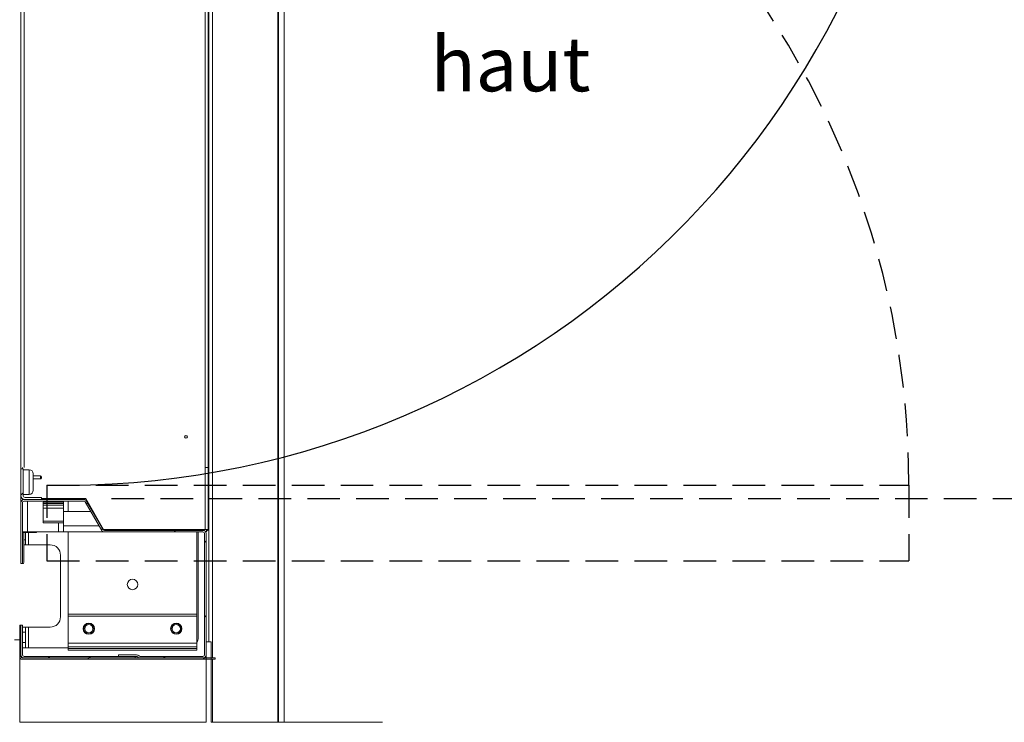
# Model space of a CAD drawing. Units: millimetres. Extents: x 9 to 301, y -163 to 827.
# Drawn here: x 150 to 188, y 298 to 326 of the extents above; entities that cross this region are included whole.
import ezdxf

# ---------------------------------------------------------------- set-up
doc = ezdxf.new("R2010")
doc.units = ezdxf.units.MM
doc.linetypes.add('HIDDEN', pattern=[1.905, 1.27, -0.635])
doc.layers.add('NORMAL', color=7, linetype='Continuous')
doc.layers.add('POINTILLÉ', color=7, linetype='HIDDEN')
doc.styles.add('SLDTEXTSTYLE4', font='TXT', dxfattribs={"width": 0.663})
doc.dimstyles.new('SLDDIMSTYLE1', dxfattribs={"dimtxt": 2.939355, "dimasz": 2.5, "dimexe": 0, "dimexo": 0.0625, "dimgap": 0.734839, "dimtad": 1, "dimlfac": 25, "dimrnd": 1e-09, "dimzin": 12, "dimdsep": 46, "dimtxsty": 'SLDTEXTSTYLE4', "dimsah": 1, "dimcen": 0.09, "dimadec": 0, "dimazin": 3, "dimtfac": 1, "dimtofl": 0, "dimtmove": 0, "dimatfit": 3, "dimfxl": 0, "dimfrac": 2, "dimtolj": 1, "dimtzin": 12, "dimarcsym": 0})
pattern_1 = [(45, (0, 0), (-2.245064, 2.245064), []), (45, (0, 1.5875), (-2.245064, 2.245064), [])]

# ---------------------------------------------------------------- blocks, each defined once
blk = doc.blocks.new('_D_3')
at = {"layer": 'POINTILLÉ', "color": 7}
for p, q in [((181.682, 340.129), (200.872, 340.129)), ((199.872, 340.129), (199.872, 306.901)), ((153.402, 306.901), (200.872, 306.901))]:
    blk.add_line(p, q, dxfattribs=at)
for points in [[(199.872, 340.129), (199.522, 337.629), (200.222, 337.629)], [(199.872, 306.901), (200.222, 309.401), (199.522, 309.401)]]:
    blk.add_solid(points, dxfattribs=at)
at = {"layer": 'POINTILLÉ', "color": 7, "char_height": 3.175, "attachment_point": 1, "rotation": 90, "style": 'SLDTEXTSTYLE4'}
for s, insert in [('Passage utile:', (191.087, 311.462)), ('80cm', (195.779, 318.929))]:
    blk.add_mtext(s, dxfattribs=dict(at, insert=insert))

msp = doc.modelspace()

# ---------------------------------------------------------------- hatches: boundary and pattern name
at = {"linetype": 'Continuous', "lineweight": 0}
h = msp.add_hatch(dxfattribs=at)
h.set_pattern_fill('STEEL', style=0)
h.set_pattern_definition(pattern_1)
edge = h.paths.add_edge_path(flags=0)
edge.add_line((149.96161, 307.0212), (149.96161, 308.0612))
edge.add_line((149.96161, 308.0612), (149.88161, 308.0612))
edge.add_line((149.88161, 308.0612), (149.88161, 307.0212))
edge.add_arc((150.04161, 307.0212), 0.16, 180, 270)
edge.add_line((150.04161, 306.8612), (150.68161, 306.8612))
edge.add_line((150.68161, 306.8612), (150.68161, 306.9412))
edge.add_line((150.68161, 306.9412), (150.04161, 306.9412))
edge.add_arc((150.04161, 307.0212), 0.08, 180, 270, ccw=False)
h = msp.add_hatch(dxfattribs=at)
h.set_pattern_fill('STEEL', style=0)
h.set_pattern_definition(pattern_1)
edge = h.paths.add_edge_path(flags=0)
edge.add_arc((156.96161, 305.5412), 0.06, 0, 90, ccw=False)
edge.add_line((157.02161, 305.5412), (157.02161, 300.8212))
edge.add_arc((156.96161, 300.8212), 0.06, 270, 360, ccw=False)
edge.add_line((156.96161, 300.7612), (154.51695, 300.7612))
edge.add_arc((154.51695, 300.8212), 0.06, 225, 270, ccw=False)
edge.add_line((154.47452, 300.77877), (154.46724, 300.78605))
edge.add_arc((154.38239, 300.7012), 0.12, 45, 90)
edge.add_line((154.38239, 300.8212), (153.68161, 300.8212))
edge.add_line((153.68161, 300.8212), (153.68161, 300.7612))
edge.add_line((153.68161, 300.7612), (154.38239, 300.7612))
edge.add_arc((154.38239, 300.7012), 0.06, 45, 90, ccw=False)
edge.add_line((154.42482, 300.74362), (154.4321, 300.73634))
edge.add_arc((154.51695, 300.8212), 0.12, 225, 270)
edge.add_line((154.51695, 300.7012), (156.96161, 300.7012))
edge.add_arc((156.96161, 300.8212), 0.12, 270, 360)
edge.add_line((157.08161, 300.8212), (157.08161, 305.5412))
edge.add_arc((156.96161, 305.5412), 0.12, 0, 90)
edge.add_line((156.96161, 305.6612), (153.12907, 305.6612))
edge.add_arc((153.12907, 305.7212), 0.06, 210, 270, ccw=False)
edge.add_line((153.0771, 305.6912), (152.43625, 306.8012))
edge.add_arc((152.33232, 306.7412), 0.12, 30, 90)
edge.add_line((152.33232, 306.8612), (150.00161, 306.8612))
edge.add_arc((150.00161, 306.7412), 0.12, 90, 180)
edge.add_line((149.88161, 306.7412), (149.88161, 304.3812))
edge.add_line((149.88161, 304.3812), (149.94161, 304.3812))
edge.add_line((149.94161, 304.3812), (149.94161, 306.7412))
edge.add_arc((150.00161, 306.7412), 0.06, 90, 180, ccw=False)
edge.add_line((150.00161, 306.8012), (152.33232, 306.8012))
edge.add_arc((152.33232, 306.7412), 0.06, 30, 90, ccw=False)
edge.add_line((152.38428, 306.7712), (153.02514, 305.6612))
edge.add_arc((153.12907, 305.7212), 0.12, 210, 270)
edge.add_line((153.12907, 305.6012), (156.96161, 305.6012))
h = msp.add_hatch(dxfattribs=at)
h.set_pattern_fill('ANSI31', style=0)
edge = h.paths.add_edge_path(flags=0)
edge.add_line((149.83361, 301.9812), (149.83361, 300.7492))
edge.add_arc((149.92961, 300.7492), 0.096, 180, 270)
edge.add_line((149.92961, 300.6532), (157.43361, 300.6532))
edge.add_line((157.43361, 300.6532), (157.43361, 300.7012))
edge.add_line((157.43361, 300.7012), (149.92961, 300.7012))
edge.add_arc((149.92961, 300.7492), 0.048, 180, 270, ccw=False)
edge.add_line((149.88161, 300.7492), (149.88161, 301.9812))
edge.add_line((149.88161, 301.9812), (149.83361, 301.9812))
h = msp.add_hatch(dxfattribs=at)
h.set_pattern_fill('STEEL', style=0)
h.set_pattern_definition(pattern_1)
edge = h.paths.add_edge_path(flags=0)
edge.add_arc((150.00161, 300.8212), 0.12, 180, 270)
edge.add_line((150.00161, 300.7012), (154.32161, 300.7012))
edge.add_line((154.32161, 300.7012), (154.32161, 300.7612))
edge.add_line((154.32161, 300.7612), (150.00161, 300.7612))
edge.add_arc((150.00161, 300.8212), 0.06, 180, 270, ccw=False)
edge.add_line((149.94161, 300.8212), (149.94161, 301.9812))
edge.add_line((149.94161, 301.9812), (149.88161, 301.9812))
edge.add_line((149.88161, 301.9812), (149.88161, 300.8212))

# ---------------------------------------------------------------- linework, layer by layer
at = {"color": 7, "linetype": 'Continuous', "lineweight": 15}
for p, q in [((149.88161, 340.3012), (149.88161, 308.1012)), ((150.0016, 340.3012), (150.0016, 308.1012)), ((157.16161, 308.1012), (157.16161, 340.1292)), ((157.19248, 340.1292), (157.19248, 301.33205)), ((160.11931, 340.1292), (160.11931, 298.2012)), ((157.16161, 322.6412), (157.19248, 322.6412)), ((157.19161, 321.8012), (157.16161, 321.8012)), ((157.19161, 318.2012), (157.19161, 321.8012)), ((157.19161, 320.9612), (157.19248, 320.9612)), ((157.19161, 319.0412), (157.19248, 319.0412)), ((157.19161, 318.2012), (157.16161, 318.2012)), ((157.19161, 313.40119), (157.16161, 313.40119)), ((157.19161, 309.80119), (157.19161, 313.40119)), ((157.19161, 312.56119), (157.19248, 312.56119)), ((157.19161, 310.6412), (157.19248, 310.6412)), ((157.19161, 309.80119), (157.16161, 309.80119)), ((157.16161, 309.2012), (157.19248, 309.2012)), ((149.88161, 308.0612), (149.88161, 308.1012)), ((149.9616, 308.0612), (149.88161, 308.0612)), ((149.88161, 307.02119), (149.88161, 308.0612)), ((149.9416, 308.0612), (149.9416, 308.1012)), ((149.9616, 307.02119), (149.9616, 308.0612)), ((150.2016, 308.02119), (149.9616, 308.02119)), ((157.0416, 308.1012), (157.0416, 305.7012)), ((157.16161, 308.1012), (157.0416, 308.1012)), ((157.16161, 308.1012), (157.16161, 305.7012)), ((150.3616, 307.2212), (150.3616, 307.8612)), ((150.64161, 307.7812), (150.3616, 307.7812)), ((150.3616, 307.66119), (150.64161, 307.66119)), ((150.68161, 307.74119), (150.68161, 307.7212)), ((150.68161, 307.7212), (150.68161, 307.7012)), ((149.88161, 306.74119), (149.88161, 307.02119)), ((149.9416, 306.84512), (149.9416, 306.8963)), ((149.9616, 307.0612), (150.2016, 307.0612)), ((150.0016, 306.8612), (152.33232, 306.8612)), ((150.0016, 306.8012), (152.33232, 306.8012)), ((150.68161, 306.9412), (150.04161, 306.9412)), ((150.68161, 306.8612), (150.04161, 306.8612)), ((150.68161, 306.8612), (150.68161, 306.9412)), ((152.4016, 306.9012), (150.68161, 306.9012)), ((151.5416, 306.8612), (151.5416, 306.9012)), ((151.5416, 306.7612), (151.5416, 306.8012)), ((151.72161, 306.9012), (151.72161, 306.8612)), ((151.72161, 306.8012), (151.72161, 306.4012)), ((153.09443, 305.7012), (152.4016, 306.9012)), ((152.43625, 306.8012), (153.0771, 305.6912)), ((149.88161, 304.3812), (149.88161, 306.74119)), ((149.9416, 304.3812), (149.9416, 306.74119)), ((150.74161, 306.7012), (150.74161, 306.7612)), ((150.74161, 306.7612), (151.5416, 306.7612)), ((150.74161, 306.7012), (151.5416, 306.7012)), ((150.74161, 306.64119), (150.74161, 306.7012)), ((150.74161, 306.64119), (151.5416, 306.64119)), ((150.74161, 306.5212), (150.74161, 306.64119)), ((150.74161, 306.5212), (151.5416, 306.5212)), ((150.74161, 306.0212), (150.74161, 306.5212)), ((151.5416, 306.7012), (151.5416, 306.7612)), ((151.5416, 306.64119), (151.5416, 306.7012)), ((151.5416, 306.5212), (151.5416, 306.64119)), ((151.5416, 306.0212), (151.5416, 306.5212)), ((152.38429, 306.77119), (153.02514, 305.6612)), ((151.5416, 306.4012), (152.5979, 306.4012)), ((152.66719, 306.4012), (152.69028, 306.4012)), ((150.74161, 306.0212), (151.5416, 306.0212)), ((150.74161, 305.9612), (150.74161, 306.0212)), ((150.74161, 305.9612), (151.5416, 305.9612)), ((151.5416, 305.9612), (151.5416, 306.0212)), ((151.5416, 305.8412), (151.5416, 305.9612)), ((151.5416, 305.8412), (151.5416, 305.60455)), ((157.0416, 305.7012), (153.09443, 305.7012)), ((153.12907, 305.6612), (156.96161, 305.6612)), ((155.50161, 305.6612), (155.50161, 305.7012)), ((157.0416, 305.7012), (157.16161, 305.7012)), ((157.1016, 305.6012), (157.1016, 305.7012)), ((157.16161, 305.8412), (157.19248, 305.8412)), ((150.14161, 305.6012), (149.9416, 305.6012)), ((150.0016, 305.5812), (149.94183, 305.5812)), ((149.9939, 305.5812), (149.9939, 304.4612)), ((150.0016, 305.5812), (150.3616, 305.5812)), ((150.0616, 305.3012), (150.0616, 305.5812)), ((150.0616, 305.3012), (150.0616, 305.1012)), ((151.34161, 305.6012), (150.14161, 305.6012)), ((150.48161, 305.5812), (150.3616, 305.5812)), ((150.48161, 305.5812), (150.48161, 305.6012)), ((151.5416, 305.6012), (151.34161, 305.6012)), ((151.5416, 305.6012), (151.5416, 305.60455)), ((151.5416, 305.6012), (153.12907, 305.6012)), ((151.72161, 305.6012), (151.72161, 302.40119)), ((153.12907, 305.6012), (156.96161, 305.6012)), ((156.72161, 302.40119), (156.72161, 305.6012)), ((156.7816, 301.5012), (156.7816, 305.6012)), ((157.02161, 305.54119), (157.02161, 300.82119)), ((157.06553, 305.6012), (157.1016, 305.6012)), ((157.08161, 305.54119), (157.08161, 300.82119)), ((150.0616, 305.1012), (149.9939, 305.1012)), ((150.0616, 305.1012), (150.18161, 305.1012)), ((151.0216, 305.1012), (150.18161, 305.1012)), ((151.4216, 302.30119), (151.4216, 304.70119)), ((149.9416, 304.3812), (149.88161, 304.3812)), ((149.9416, 304.3812), (149.94183, 304.3812)), ((149.98693, 304.3812), (149.94183, 304.3812)), ((156.72161, 302.40119), (151.72161, 302.40119)), ((151.72161, 302.40119), (151.72161, 302.33119)), ((156.72161, 302.33119), (151.72161, 302.33119)), ((151.72161, 302.33119), (151.72161, 301.28119)), ((156.72161, 302.40119), (156.72161, 302.33119)), ((156.72161, 302.33119), (156.72161, 301.28119)), ((149.88161, 301.9812), (149.83361, 301.9812)), ((149.83361, 300.74919), (149.83361, 301.9812)), ((149.88161, 300.74919), (149.88161, 301.9812)), ((149.88161, 301.9812), (149.88161, 300.82119)), ((149.9416, 301.9812), (149.88161, 301.9812)), ((149.9416, 301.9812), (149.9416, 300.82119)), ((149.9416, 301.9012), (150.0616, 301.9012)), ((150.0616, 301.9012), (150.0616, 301.7012)), ((150.18161, 301.9012), (150.0616, 301.9012)), ((150.18161, 301.1012), (150.18161, 301.9012)), ((150.18161, 301.9012), (151.0216, 301.9012)), ((150.0616, 301.7012), (149.9416, 301.7012)), ((150.0616, 301.3012), (150.0616, 301.7012)), ((149.63361, 301.40152), (149.83361, 301.40152)), ((149.83361, 301.40152), (149.83361, 298.2012)), ((149.9416, 301.3012), (150.0616, 301.3012)), ((150.0616, 301.1012), (149.9416, 301.1012)), ((150.0616, 301.3012), (150.0616, 301.1012)), ((150.0616, 301.1012), (150.18161, 301.1012)), ((151.72161, 301.1012), (150.18161, 301.1012)), ((156.72161, 301.28119), (151.72161, 301.28119)), ((151.72161, 301.28119), (151.72161, 301.1412)), ((156.72161, 301.1412), (151.72161, 301.1412)), ((151.72161, 301.1412), (151.72161, 301.0712)), ((156.72161, 301.0712), (151.72161, 301.0712)), ((151.72161, 301.0712), (151.72161, 301.0012)), ((156.72161, 301.28119), (156.72161, 301.1412)), ((156.72161, 301.1412), (156.72161, 301.0712)), ((156.72161, 301.0712), (156.72161, 301.0012)), ((157.08161, 298.2012), (157.08161, 301.33205)), ((157.08161, 301.33205), (157.28161, 301.33205)), ((157.28161, 301.33205), (157.28161, 298.2012)), ((157.43361, 300.7012), (149.9296, 300.7012)), ((150.0016, 300.76119), (154.32161, 300.76119)), ((150.0016, 300.7012), (154.32161, 300.7012)), ((156.72161, 301.0012), (151.72161, 301.0012)), ((153.6816, 300.76119), (153.6816, 300.82119)), ((154.38239, 300.82119), (153.6816, 300.82119)), ((154.38239, 300.76119), (153.6816, 300.76119)), ((154.32161, 300.7012), (154.32161, 300.76119)), ((154.4321, 300.73634), (154.42482, 300.74362)), ((154.47452, 300.77877), (154.46724, 300.78605)), ((156.96161, 300.76119), (154.51695, 300.76119)), ((156.96161, 300.7012), (154.51695, 300.7012)), ((157.43361, 300.6532), (157.43361, 300.7012)), ((157.43361, 300.6532), (149.9296, 300.6532)), ((149.83361, 298.2012), (157.08161, 298.2012)), ((157.28161, 298.2012), (163.9416, 298.2012))]:
    msp.add_line(p, q, dxfattribs=at)
at = {"color": 8, "linetype": 'Continuous', "lineweight": 15}
for p, q in [((157.0416, 308.1012), (157.0416, 340.1292)), ((157.33159, 340.1292), (157.33159, 300.7012)), ((159.86804, 340.1292), (159.86804, 298.2012)), ((159.90357, 340.1292), (159.90357, 298.2012)), ((150.2016, 307.0612), (150.2016, 308.02119)), ((150.64161, 307.7212), (150.64161, 307.7812)), ((150.64161, 307.66119), (150.64161, 307.7212)), ((150.14161, 305.6012), (150.14161, 306.8012)), ((151.34161, 306.8612), (151.34161, 306.9012)), ((151.34161, 306.7612), (151.34161, 306.8012)), ((151.34161, 305.6012), (151.34161, 305.9612)), ((151.5416, 305.8412), (152.92122, 305.8412)), ((152.9905, 305.8412), (153.0136, 305.8412)), ((155.6616, 305.6612), (155.6616, 305.7012)), ((156.9416, 305.6612), (156.9416, 305.7012)), ((149.94183, 304.3812), (149.94183, 305.5812)), ((149.9939, 305.3012), (150.0616, 305.3012)), ((150.0016, 305.5812), (150.0016, 305.6012)), ((150.18161, 305.1012), (150.18161, 305.5812)), ((150.3616, 305.5812), (150.3616, 305.6012)), ((157.33159, 300.6532), (157.33159, 298.2012))]:
    msp.add_line(p, q, dxfattribs=at)
at = {"color": 7, "linetype": 'Continuous', "lineweight": 15, "flags": 128}
msp.add_lwpolyline([(157.19248, 322.5266), (157.18116, 322.50786), (157.16161, 322.48245)], dxfattribs=at)
at = {"color": 7, "linetype": 'Continuous', "lineweight": 15}
for centre, radius in [((156.30161, 309.3012), 0.054), ((154.22161, 303.5612), 0.204), ((152.52161, 301.8412), 0.22), ((152.52161, 301.8412), 0.2), ((152.52161, 301.8412), 0.16), ((155.92161, 301.8412), 0.22), ((155.92161, 301.8412), 0.2), ((155.92161, 301.8412), 0.16)]:
    msp.add_circle(centre, radius, dxfattribs=at)
for centre, radius, start, end in [((150.20161, 307.8612), 0.16, 0, 90), ((150.64161, 307.7412), 0.04, 0, 90), ((150.64161, 307.7012), 0.04, 270, 0), ((150.20161, 307.2212), 0.16, 270, 0), ((150.04161, 307.0212), 0.16, 180, 270), ((150.00161, 306.7412), 0.12, 90, 180), ((150.00161, 306.7412), 0.06, 90, 180), ((150.04161, 307.0212), 0.08, 180, 270), ((152.33232, 306.7412), 0.12, 30, 90), ((152.33232, 306.7412), 0.06, 30, 90), ((153.12907, 305.7212), 0.12, 210, 270), ((153.12907, 305.7212), 0.06, 210, 270), ((156.96161, 305.5412), 0.12, 0, 90), ((156.98161, 305.8412), 0.24, 300, 331.479065), ((156.96161, 305.5412), 0.06, 0, 90), ((151.02161, 304.7012), 0.4, 0, 90), ((149.7592, 304.44135), 0.23554, 345.202879, 4.833177), ((151.02161, 302.3012), 0.4, 270, 0), ((156.38161, 301.5012), 0.4, 328.211669, 0), ((149.92961, 300.7492), 0.096, 180, 270), ((150.00161, 300.8212), 0.12, 180, 270), ((149.92961, 300.7492), 0.048, 180, 270), ((150.00161, 300.8212), 0.06, 180, 270), ((154.38239, 300.7012), 0.12, 45, 90), ((154.38239, 300.7012), 0.06, 45, 90), ((154.51695, 300.8212), 0.12, 225, 270), ((154.51695, 300.8212), 0.06, 225, 270), ((156.96161, 300.8212), 0.12, 270, 0), ((156.96161, 300.8212), 0.06, 270, 0)]:
    msp.add_arc(centre, radius, start, end, dxfattribs=at)
at = {"layer": 'NORMAL', "color": 7}
msp.add_arc((151.54161, 341.19432), 33.78004, 268.893267, 359.909893, dxfattribs=at)
at = {"layer": 'POINTILLÉ', "color": 7}
for p, q in [((150.88915, 307.42058), (184.42273, 307.42058)), ((150.88915, 307.42058), (150.88915, 304.47477)), ((184.42273, 307.42058), (184.42273, 304.47477)), ((150.88915, 304.47477), (184.42273, 304.47477))]:
    msp.add_line(p, q, dxfattribs=at)
msp.add_arc((150.88915, 307.42058), 33.53358, 0, 88.406586, dxfattribs=at)

# ---------------------------------------------------------------- texts
at = {"layer": 'POINTILLÉ', "color": 7, "insert": (168.9251, 324.85062), "char_height": 2.116667, "attachment_point": 2, "style": 'SLDTEXTSTYLE4'}
msp.add_mtext('haut', dxfattribs=at)

# ---------------------------------------------------------------- dimensions: what is measured, and where the dimension line sits
at = {"layer": 'POINTILLÉ', "color": 7}
dim = msp.add_linear_dim(base=(199.87222, 306.9012), p1=(180.68161, 340.1292), p2=(152.40161, 306.9012), angle=90, text='Passage utile:\\P80cm', dimstyle='SLDDIMSTYLE1', dxfattribs=at)
dim.commit()
dim.dimension.update_dxf_attribs({"geometry": '_D_3', "text_midpoint": (199.87222, 323.5152), "dimtype": 160})

doc.saveas('drawing.dxf')
